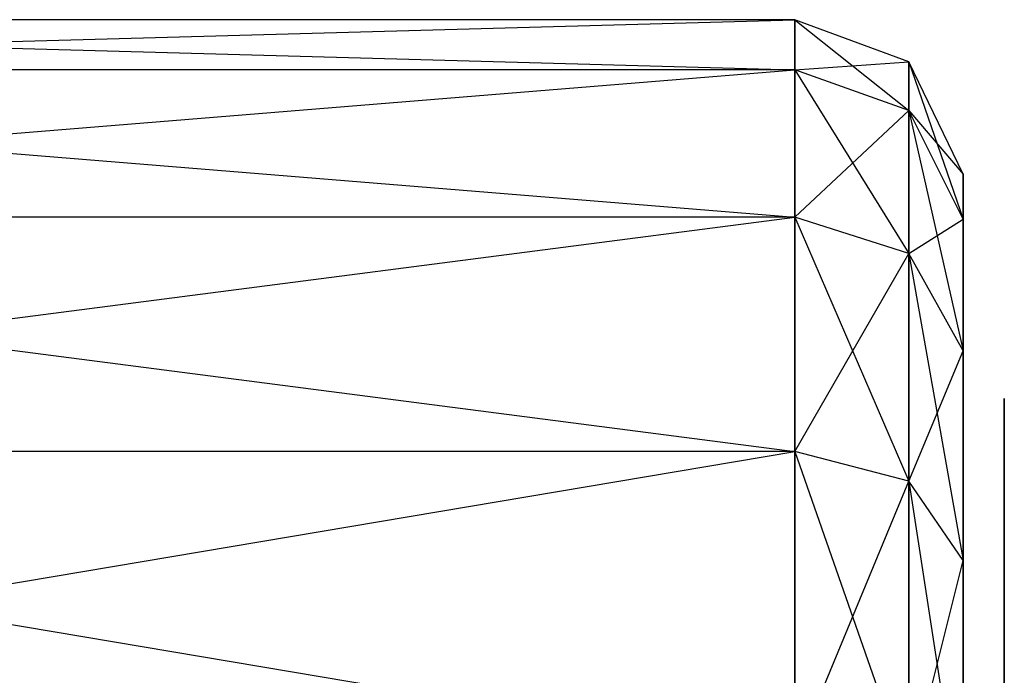
# Model space of a CAD drawing. Units: metres. Extents: x -1.62 to 1.65, y -4.29 to 2.27.
# Drawn here: x -1.26 to -0.97, y 1.38 to 1.58 of the extents above; entities that cross this region are included whole.
import ezdxf

# ---------------------------------------------------------------- set-up
doc = ezdxf.new("R2010")
doc.units = ezdxf.units.M

msp = doc.modelspace()

# ---------------------------------------------------------------- linework, layer by layer
for points in [[(-1.565585, 1.577522, -0.547776), (-1.565585, 1.562621, -0.660959), (-1.028961, 1.577522, -0.547776)], [(-1.028961, 1.577522, -0.547776), (-1.028961, 1.562621, -0.660959), (-1.565585, 1.562621, -0.660959)], [(-1.565585, 1.562621, -0.434592), (-1.565585, 1.577522, -0.547776), (-1.028961, 1.562621, -0.434592)], [(-1.028961, 1.562621, -0.434592), (-1.028961, 1.577522, -0.547776), (-1.565585, 1.577522, -0.547776)], [(-1.028961, 1.577522, -0.547776), (-1.028961, 1.562621, -0.660959), (-0.995087, 1.565028, -0.547776)], [(-1.028961, 1.562621, -0.434592), (-1.028961, 1.577522, -0.547776), (-0.995087, 1.550553, -0.437826)], [(-0.995087, 1.550553, -0.437826), (-0.995087, 1.565028, -0.547776), (-1.028961, 1.577522, -0.547776)], [(-0.995087, 1.565028, -0.547776), (-0.995087, 1.550553, -0.657725), (-1.028961, 1.562621, -0.660959)], [(-0.995087, 1.565028, -0.547776), (-0.995087, 1.550553, -0.657725), (-0.979042, 1.531709, -0.547776)], [(-0.995087, 1.550553, -0.437826), (-0.995087, 1.565028, -0.547776), (-0.979042, 1.518369, -0.446449)], [(-0.979042, 1.518369, -0.446449), (-0.979042, 1.531709, -0.547776), (-0.995087, 1.565028, -0.547776)], [(-1.565585, 1.562621, -0.660959), (-1.565585, 1.518934, -0.766429), (-1.028961, 1.562621, -0.660959)], [(-1.028961, 1.562621, -0.660959), (-1.028961, 1.518934, -0.766429), (-1.565585, 1.518934, -0.766429)], [(-1.565585, 1.518934, -0.329122), (-1.565585, 1.562621, -0.434592), (-1.028961, 1.518934, -0.329122)], [(-1.028961, 1.518934, -0.329122), (-1.028961, 1.562621, -0.434592), (-1.565585, 1.562621, -0.434592)], [(-1.028961, 1.562621, -0.660959), (-1.028961, 1.518934, -0.766429), (-0.995087, 1.550553, -0.657725)], [(-1.028961, 1.518934, -0.329122), (-1.028961, 1.562621, -0.434592), (-0.995087, 1.508114, -0.335369)], [(-0.995087, 1.508114, -0.335369), (-0.995087, 1.550553, -0.437826), (-1.028961, 1.562621, -0.434592)], [(-0.995087, 1.550553, -0.657725), (-0.995087, 1.508114, -0.760182), (-1.028961, 1.518934, -0.766429)], [(-0.979042, 1.531709, -0.547776), (-0.979042, 1.518369, -0.649102), (-0.995087, 1.550553, -0.657725)], [(-0.995087, 1.550553, -0.657725), (-0.995087, 1.508114, -0.760182), (-0.979042, 1.518369, -0.649102)], [(-0.995087, 1.508114, -0.335369), (-0.995087, 1.550553, -0.437826), (-0.979042, 1.479259, -0.352028)], [(-0.979042, 1.479259, -0.352028), (-0.979042, 1.518369, -0.446449), (-0.995087, 1.550553, -0.437826)], [(-0.979042, 1.531709, -0.547776), (-0.979042, 1.518369, -0.649102), (-0.979042, 1.360951, -0.547776)], [(-0.979042, 1.518369, -0.446449), (-0.979042, 1.531709, -0.547776), (-0.979042, 1.353429, -0.490645)], [(-0.979042, 1.353429, -0.490645), (-0.979042, 1.360951, -0.547776), (-0.979042, 1.531709, -0.547776)], [(-1.565585, 1.518934, -0.766429), (-1.565585, 1.449438, -0.856999), (-1.028961, 1.518934, -0.766429)], [(-1.028961, 1.518934, -0.766429), (-1.028961, 1.449438, -0.856999), (-1.565585, 1.449438, -0.856999)], [(-1.565585, 1.449438, -0.238553), (-1.565585, 1.518934, -0.329122), (-1.028961, 1.449438, -0.238552)], [(-1.028961, 1.449438, -0.238552), (-1.028961, 1.518934, -0.329122), (-1.565585, 1.518934, -0.329122)], [(-1.028961, 1.518934, -0.766429), (-1.028961, 1.449438, -0.856999), (-0.995087, 1.508114, -0.760182)], [(-1.028961, 1.449438, -0.238552), (-1.028961, 1.518934, -0.329122), (-0.995087, 1.440603, -0.247387)], [(-0.995087, 1.440603, -0.247387), (-0.995087, 1.508114, -0.335369), (-1.028961, 1.518934, -0.329122)], [(-0.979042, 1.518369, -0.649102), (-0.979042, 1.479259, -0.743523), (-0.995087, 1.508114, -0.760182)], [(-0.979042, 1.360951, -0.547776), (-0.979042, 1.353429, -0.604906), (-0.979042, 1.518369, -0.649102)], [(-0.979042, 1.518369, -0.649102), (-0.979042, 1.479259, -0.743523), (-0.979042, 1.353429, -0.604906)], [(-0.979042, 1.479259, -0.352028), (-0.979042, 1.518369, -0.446449), (-0.979042, 1.331378, -0.437407)], [(-0.979042, 1.331378, -0.437407), (-0.979042, 1.353429, -0.490645), (-0.979042, 1.518369, -0.446449)], [(-0.995087, 1.508114, -0.760182), (-0.995087, 1.440603, -0.848164), (-1.028961, 1.449438, -0.856999)], [(-0.995087, 1.508114, -0.760182), (-0.995087, 1.440603, -0.848164), (-0.979042, 1.479259, -0.743523)], [(-0.995087, 1.440603, -0.247387), (-0.995087, 1.508114, -0.335369), (-0.979042, 1.417043, -0.270947)], [(-0.979042, 1.417043, -0.270947), (-0.979042, 1.479259, -0.352028), (-0.995087, 1.508114, -0.335369)], [(-0.979042, 1.479259, -0.743523), (-0.979042, 1.417043, -0.824604), (-0.995087, 1.440603, -0.848164)], [(-0.979042, 1.353429, -0.604906), (-0.979042, 1.331378, -0.658144), (-0.979042, 1.479259, -0.743523)], [(-0.979042, 1.479259, -0.743523), (-0.979042, 1.417043, -0.824604), (-0.979042, 1.331378, -0.658144)], [(-0.979042, 1.417043, -0.270947), (-0.979042, 1.479259, -0.352028), (-0.979042, 1.296299, -0.391691)], [(-0.979042, 1.296299, -0.391691), (-0.979042, 1.331378, -0.437407), (-0.979042, 1.479259, -0.352028)], [(-0.966808, 1.464881, -0.641771), (-0.966808, 1.465099, -0.654439), (-0.966808, 1.450762, -0.652927)], [(-0.966808, 1.465099, -0.654439), (-0.966808, 1.438306, -0.687194), (-0.966808, 1.450762, -0.652927)], [(-0.966808, 1.465099, -0.654439), (-0.966808, 1.439539, -0.710265), (-0.966808, 1.438306, -0.687194)], [(-0.966808, 1.439107, -0.640369), (-0.966808, 1.464881, -0.641771), (-0.966808, 1.450762, -0.652927)], [(-0.966808, 1.439107, -0.640369), (-0.966808, 1.460016, -0.636989), (-0.966808, 1.464881, -0.641771)], [(-0.966808, 1.439107, -0.640369), (-0.966808, 1.448655, -0.632079), (-0.966808, 1.460016, -0.636989)], [(-1.565585, 1.449438, -0.856999), (-1.565585, 1.358868, -0.926495), (-1.028961, 1.449438, -0.856999)], [(-1.028961, 1.449438, -0.856999), (-1.028961, 1.358868, -0.926495), (-1.565585, 1.358868, -0.926495)], [(-1.565585, 1.358868, -0.169056), (-1.565585, 1.449438, -0.238553), (-1.028961, 1.358869, -0.169056)], [(-1.028961, 1.358869, -0.169056), (-1.028961, 1.449438, -0.238552), (-1.565585, 1.449438, -0.238553)], [(-1.028961, 1.449438, -0.856999), (-1.028961, 1.358868, -0.926495), (-0.995087, 1.440603, -0.848164)], [(-1.028961, 1.358869, -0.169056), (-1.028961, 1.449438, -0.238552), (-0.995087, 1.352621, -0.179877)], [(-0.995087, 1.352621, -0.179877), (-0.995087, 1.440603, -0.247387), (-1.028961, 1.449438, -0.238552)], [(-0.966808, 1.439107, -0.640369), (-0.966808, 1.450762, -0.652927), (-0.966808, 1.442176, -0.649468)], [(-0.966808, 1.433336, -0.638184), (-0.966808, 1.439107, -0.640369), (-0.966808, 1.442176, -0.649468)], [(-0.966808, 1.442176, -0.649468), (-0.966808, 1.439346, -0.652312), (-0.966808, 1.433336, -0.638184)], [(-0.995087, 1.440603, -0.848164), (-0.995087, 1.352621, -0.915674), (-1.028961, 1.358868, -0.926495)], [(-0.995087, 1.440603, -0.848164), (-0.995087, 1.352621, -0.915674), (-0.979042, 1.417043, -0.824604)], [(-0.995087, 1.352621, -0.179877), (-0.995087, 1.440603, -0.247387), (-0.979042, 1.335962, -0.208731)], [(-0.979042, 1.335962, -0.208731), (-0.979042, 1.417043, -0.270947), (-0.995087, 1.440603, -0.247387)], [(-0.966808, 1.439539, -0.710265), (-0.966808, 1.424648, -0.680023), (-0.966808, 1.438306, -0.687194)], [(-0.966808, 1.439539, -0.710265), (-0.966808, 1.413721, -0.674286), (-0.966808, 1.424648, -0.680023)], [(-0.966808, 1.439539, -0.710265), (-0.966808, 1.394598, -0.664245), (-0.966808, 1.413721, -0.674286)], [(-0.966808, 1.439539, -0.710265), (-0.966808, 1.386496, -0.678733), (-0.966808, 1.394598, -0.664245)], [(-0.966808, 1.439346, -0.652312), (-0.966808, 1.424417, -0.648024), (-0.966808, 1.433336, -0.638184)], [(-0.966808, 1.439346, -0.652312), (-0.966808, 1.413721, -0.674286), (-0.966808, 1.424417, -0.648024)], [(-0.966808, 1.439346, -0.652312), (-0.966808, 1.424648, -0.680023), (-0.966808, 1.413721, -0.674286)], [(-0.966808, 1.421489, -0.64301), (-0.966808, 1.433481, -0.628755), (-0.966808, 1.433336, -0.638184)], [(-0.966808, 1.421489, -0.64301), (-0.966808, 1.419192, -0.622877), (-0.966808, 1.433481, -0.628755)], [(-0.966808, 1.424417, -0.648024), (-0.966808, 1.421489, -0.64301), (-0.966808, 1.433336, -0.638184)], [(-0.966808, 1.421489, -0.64301), (-0.966808, 1.40721, -0.637168), (-0.966808, 1.419192, -0.622877)], [(-0.966808, 1.40721, -0.637168), (-0.966808, 1.416819, -0.620283), (-0.966808, 1.419192, -0.622877)], [(-0.979042, 1.417043, -0.824604), (-0.979042, 1.335962, -0.88682), (-0.995087, 1.352621, -0.915674)], [(-0.979042, 1.331378, -0.658144), (-0.979042, 1.296299, -0.70386), (-0.979042, 1.417043, -0.824604)], [(-0.979042, 1.417043, -0.824604), (-0.979042, 1.335962, -0.88682), (-0.979042, 1.296299, -0.70386)], [(-0.979042, 1.335962, -0.208731), (-0.979042, 1.417043, -0.270947), (-0.979042, 1.250583, -0.356612)], [(-0.979042, 1.250583, -0.356612), (-0.979042, 1.296299, -0.391691), (-0.979042, 1.417043, -0.270947)], [(-0.966808, 1.40721, -0.637168), (-0.966808, 1.414164, -0.618504), (-0.966808, 1.416819, -0.620283)], [(-0.966808, 1.393923, -0.748253), (-0.966808, 1.412649, -0.74959), (-0.966808, 1.397546, -0.765388)], [(-0.966808, 1.393923, -0.748253), (-0.966808, 1.383473, -0.726796), (-0.966808, 1.412649, -0.74959)], [(-0.966808, 1.383473, -0.726796), (-0.966808, 1.376487, -0.710495), (-0.966808, 1.412649, -0.74959)], [(-0.966808, 1.376487, -0.710495), (-0.966808, 1.370029, -0.703654), (-0.966808, 1.412649, -0.74959)], [(-0.966808, 1.370029, -0.703654), (-0.966808, 1.382511, -0.690987), (-0.966808, 1.412649, -0.74959)], [(-0.966808, 1.390339, -0.747734), (-0.966808, 1.397546, -0.765388), (-0.966808, 1.372061, -0.742974)], [(-0.966808, 1.397546, -0.765388), (-0.966808, 1.377187, -0.762569), (-0.966808, 1.372061, -0.742974)], [(-0.966808, 1.390339, -0.747734), (-0.966808, 1.393923, -0.748253), (-0.966808, 1.397546, -0.765388)], [(-0.966808, 1.372061, -0.742974), (-0.966808, 1.377929, -0.74328), (-0.966808, 1.390339, -0.747734)], [(-0.966808, 1.383473, -0.726796), (-0.966808, 1.372061, -0.742974), (-0.966808, 1.376487, -0.710495)]]:
    msp.add_3dface(points)

doc.saveas('drawing.dxf')
